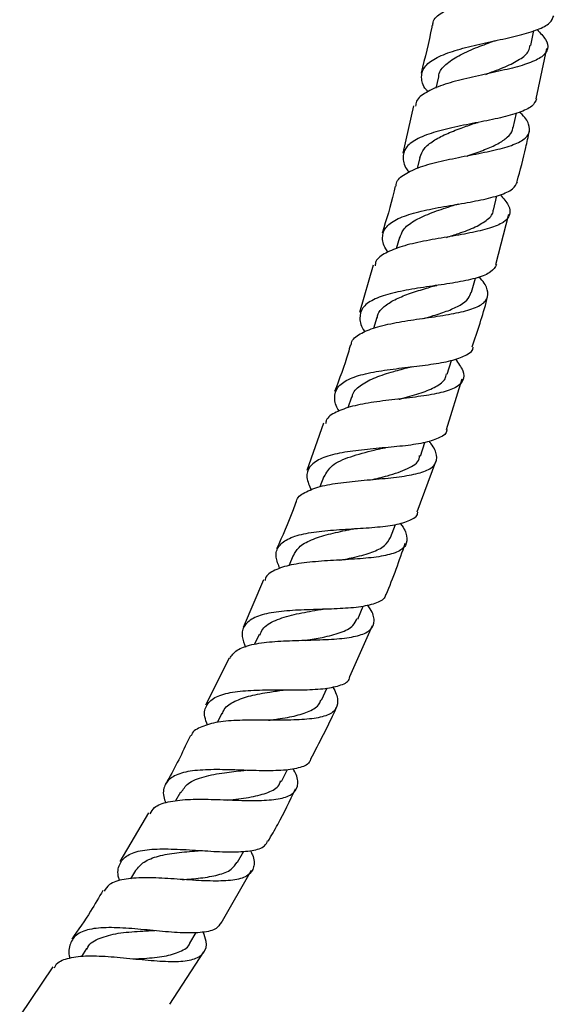
# Model space of a CAD drawing. Units: millimetres. Extents: x 5 to 995, y 5 to 995.
# Drawn here: x 568 to 600, y 419 to 478 of the extents above; entities that cross this region are included whole.
import ezdxf

# ---------------------------------------------------------------- set-up
doc = ezdxf.new("R2010")
doc.units = ezdxf.units.MM

msp = doc.modelspace()

# ---------------------------------------------------------------- linework, layer by layer
at = {"color": 7, "linetype": 'Continuous', "lineweight": 25}
for p, q in [((598.186, 476.066), (598.363, 476.946)), ((598.494, 472.894), (599.126, 475.877)), ((592.681, 474.2), (592.53, 473.525)), ((591.209, 472.478), (590.56, 469.65)), ((597.123, 471.161), (597.317, 472.03)), ((591.578, 469.408), (591.414, 468.745)), ((595.95, 466.268), (596.162, 467.127)), ((596.101, 463.047), (596.868, 466.04)), ((590.36, 464.637), (590.177, 463.972)), ((588.795, 462.991), (587.997, 460.183)), ((594.65, 461.385), (594.881, 462.228)), ((589.011, 459.884), (588.814, 459.242)), ((593.208, 456.512), (593.46, 457.339)), ((593.167, 453.225), (594.102, 456.238)), ((587.517, 455.15), (587.299, 454.508)), ((585.849, 453.603), (584.864, 450.796)), ((591.609, 451.651), (591.882, 452.453)), ((591.41, 448.338), (592.53, 451.33)), ((585.865, 450.433), (585.637, 449.828)), ((589.839, 446.801), (590.133, 447.581)), ((584.037, 445.728), (583.787, 445.127)), ((582.277, 444.29), (581.074, 441.454)), ((587.882, 441.96), (588.199, 442.721)), ((587.424, 438.533), (588.763, 441.581)), ((582.02, 441.034), (581.755, 440.46)), ((580.243, 439.639), (578.832, 436.829)), ((585.723, 437.128), (586.063, 437.865)), ((579.797, 436.351), (579.522, 435.809)), ((583.35, 432.307), (583.707, 433.012)), ((577.353, 431.675), (577.055, 431.141)), ((575.444, 430.435), (573.744, 427.545)), ((580.746, 427.495), (581.117, 428.162)), ((574.673, 427.004), (574.369, 426.506)), ((579.767, 423.885), (581.566, 427.023)), ((577.903, 422.696), (578.285, 423.323)), ((571.767, 422.361), (571.457, 421.892)), ((576.719, 419.063), (578.731, 422.18)), ((569.761, 421.281), (567.788, 418.372))]:
    msp.add_line(p, q, dxfattribs=at)
for points, knots in [([(592.354, 477.241), (592.354, 477.314), (592.355, 477.606), (592.835, 478.021), (593.747, 478.487), (594.997, 478.871), (596.392, 479.207), (597.767, 479.528), (598.95, 479.865), (599.79, 480.253), (600.202, 480.711), (600.096, 481.265), (599.813, 481.678), (599.512, 481.923), (599.503, 481.93)], [0, 0, 0, 0, 0.03188, 0.128076, 0.224385, 0.32082, 0.417377, 0.514021, 0.610722, 0.707423, 0.804093, 0.9007, 0.997223, 1, 1, 1, 1]), ([(592.056, 473.315), (592.021, 473.355), (591.753, 473.664), (591.626, 474.168), (591.786, 474.795), (592.443, 475.307), (593.48, 475.725), (594.783, 476.069), (596.189, 476.372), (597.528, 476.669), (598.621, 477), (599.361, 477.369), (599.48, 477.68), (599.535, 477.826)], [0, 0, 0, 0, 0.014886, 0.114849, 0.21466, 0.314328, 0.413908, 0.513441, 0.612991, 0.712597, 0.812298, 0.912113, 1, 1, 1, 1]), ([(592.301, 477.251), (592.295, 477.22), (592.117, 476.269), (591.882, 475.33), (591.655, 474.422)], [0, 0, 0, 0, 0.0331259, 1, 1, 1, 1]), ([(598.547, 477.002), (598.736, 476.804), (599.139, 476.382), (599.238, 475.848), (598.899, 475.381), (598.105, 474.999), (596.958, 474.676), (595.593, 474.38), (594.182, 474.073), (592.891, 473.722), (591.913, 473.288), (591.363, 472.868), (591.333, 472.551), (591.323, 472.451)], [0, 0, 0, 0, 0.085073, 0.181567, 0.278171, 0.374885, 0.471681, 0.56853, 0.66538, 0.762178, 0.858887, 0.955463, 1, 1, 1, 1]), ([(592.709, 474.179), (592.709, 474.226), (592.708, 474.508), (593.09, 474.939), (593.839, 475.466), (594.848, 475.907), (595.563, 476.172), (595.905, 476.298)], [0, 0, 0, 0, 0.04963, 0.292286, 0.534982, 0.777737, 1, 1, 1, 1]), ([(595.493, 474.345), (595.524, 474.357), (595.927, 474.509), (596.685, 474.788), (597.549, 475.231), (598.073, 475.649), (598.12, 475.96), (598.138, 476.076)], [0, 0, 0, 0, 0.022904, 0.294686, 0.566529, 0.838448, 1, 1, 1, 1]), ([(595.895, 476.296), (595.928, 476.307), (595.993, 476.329), (596.075, 476.348), (596.115, 476.357)], [0, 0, 0, 0, 0.499619, 1, 1, 1, 1]), ([(598.516, 472.89), (598.448, 472.738), (598.307, 472.423), (597.528, 472.064), (596.408, 471.757), (595.052, 471.488), (593.639, 471.213), (592.339, 470.894), (591.314, 470.493), (590.672, 469.99), (590.527, 469.362), (590.655, 468.861), (590.912, 468.555), (590.939, 468.523)], [0, 0, 0, 0, 0.092451, 0.192379, 0.292178, 0.391848, 0.491387, 0.590826, 0.690203, 0.789573, 0.889002, 0.988543, 1, 1, 1, 1]), ([(590.169, 467.694), (590.171, 467.755), (590.175, 468.037), (590.651, 468.424), (591.561, 468.856), (592.816, 469.191), (594.221, 469.473), (595.615, 469.739), (596.824, 470.03), (597.7, 470.384), (598.152, 470.825), (598.093, 471.379), (597.831, 471.811), (597.53, 472.076), (597.511, 472.093)], [0, 0, 0, 0, 0.026856, 0.123112, 0.219506, 0.316038, 0.412716, 0.509501, 0.606358, 0.703228, 0.800052, 0.896788, 0.993397, 1, 1, 1, 1]), ([(591.58, 469.408), (591.651, 469.586), (591.795, 469.946), (592.354, 470.398), (593.11, 470.798), (593.977, 471.134), (594.565, 471.338), (594.837, 471.433)], [0, 0, 0, 0, 0.204151, 0.410472, 0.616775, 0.823251, 1, 1, 1, 1]), ([(594.829, 471.43), (594.862, 471.441), (594.927, 471.463), (595.01, 471.48), (595.051, 471.489)], [0, 0, 0, 0, 0.499599, 1, 1, 1, 1]), ([(594.383, 469.488), (594.428, 469.504), (594.791, 469.631), (595.45, 469.863), (596.246, 470.21), (596.809, 470.602), (597.096, 470.923), (597.099, 471.137), (597.1, 471.18)], [0, 0, 0, 0, 0.032496, 0.259938, 0.487436, 0.715028, 0.942492, 1, 1, 1, 1]), ([(597.361, 467.968), (597.545, 468.644), (597.812, 469.629), (598.017, 470.629), (598.081, 470.944)], [0, 0, 0, 0, 0.685334, 1, 1, 1, 1]), ([(589.69, 463.776), (589.668, 463.804), (589.421, 464.113), (589.308, 464.615), (589.469, 465.242), (590.126, 465.731), (591.163, 466.106), (592.471, 466.394), (593.889, 466.635), (595.248, 466.873), (596.372, 467.156), (597.16, 467.498), (597.31, 467.812), (597.382, 467.963)], [0, 0, 0, 0, 0.009663, 0.109772, 0.209682, 0.309407, 0.408993, 0.508504, 0.608002, 0.707561, 0.80722, 0.907025, 1, 1, 1, 1]), ([(596.363, 467.188), (596.547, 466.972), (596.929, 466.524), (596.984, 465.979), (596.601, 465.528), (595.769, 465.181), (594.592, 464.908), (593.205, 464.673), (591.781, 464.428), (590.484, 464.132), (589.505, 463.737), (588.961, 463.35), (588.927, 463.044), (588.917, 462.956)], [0, 0, 0, 0, 0.089322, 0.185864, 0.282573, 0.379426, 0.47639, 0.573418, 0.67044, 0.767405, 0.864258, 0.960968, 1, 1, 1, 1]), ([(590.114, 467.706), (590.086, 467.581), (589.873, 466.638), (589.588, 465.713), (589.34, 464.91)], [0, 0, 0, 0, 0.132146, 1, 1, 1, 1]), ([(590.397, 464.625), (590.447, 464.787), (590.565, 465.167), (591.198, 465.64), (592.139, 466.081), (593.029, 466.378), (593.529, 466.542), (593.658, 466.584)], [0, 0, 0, 0, 0.180654, 0.425384, 0.670096, 0.915039, 1, 1, 1, 1]), ([(593.663, 466.584), (593.696, 466.594), (593.763, 466.613), (593.846, 466.629), (593.888, 466.636)], [0, 0, 0, 0, 0.499586, 1, 1, 1, 1]), ([(593.156, 464.651), (593.404, 464.73), (594.032, 464.93), (594.926, 465.263), (595.624, 465.71), (595.958, 466.045), (595.943, 466.263), (595.942, 466.272)], [0, 0, 0, 0, 0.176393, 0.446991, 0.717729, 0.988329, 1, 1, 1, 1]), ([(596.134, 463.039), (596.047, 462.882), (595.869, 462.566), (595.038, 462.238), (593.884, 461.986), (592.505, 461.782), (591.08, 461.575), (589.776, 461.316), (588.752, 460.96), (588.11, 460.481), (587.964, 459.848), (588.074, 459.351), (588.305, 459.046), (588.317, 459.03)], [0, 0, 0, 0, 0.0979612, 0.1980156, 0.2979163, 0.3976484, 0.4972233, 0.5966954, 0.6961105, 0.7955551, 0.8950867, 0.9947806, 1, 1, 1, 1]), ([(587.504, 458.251), (587.505, 458.297), (587.515, 458.567), (587.983, 458.922), (588.888, 459.317), (590.147, 459.595), (591.563, 459.811), (592.979, 460.009), (594.221, 460.241), (595.14, 460.551), (595.644, 460.968), (595.644, 461.524), (595.413, 461.977), (595.118, 462.268), (595.089, 462.296)], [0, 0, 0, 0, 0.0200317, 0.1165325, 0.2131784, 0.3099846, 0.406947, 0.504038, 0.6012008, 0.6983851, 0.7955141, 0.892535, 0.989402, 1, 1, 1, 1]), ([(589.041, 459.859), (589.057, 459.945), (589.11, 460.223), (589.495, 460.6), (590.15, 461.004), (591.007, 461.338), (591.784, 461.577), (592.236, 461.711), (592.37, 461.751)], [0, 0, 0, 0, 0.0925177, 0.2977481, 0.5028909, 0.7081434, 0.9135109, 1, 1, 1, 1]), ([(591.817, 459.833), (592.004, 459.887), (592.515, 460.036), (593.282, 460.287), (594.004, 460.62), (594.485, 460.978), (594.584, 461.265), (594.627, 461.392)], [0, 0, 0, 0, 0.132065, 0.360757, 0.589604, 0.818353, 1, 1, 1, 1]), ([(592.372, 461.75), (592.405, 461.759), (592.472, 461.777), (592.555, 461.79), (592.596, 461.796)], [0, 0, 0, 0, 0.499592, 1, 1, 1, 1]), ([(594.694, 458.146), (595.007, 459.077), (595.338, 460.06), (595.594, 461.064), (595.607, 461.116)], [0, 0, 0, 0, 0.947566, 1, 1, 1, 1]), ([(587.452, 458.265), (587.406, 458.099), (587.143, 457.156), (586.796, 456.24), (586.51, 455.485)], [0, 0, 0, 0, 0.1758791, 1, 1, 1, 1]), ([(586.784, 454.324), (586.782, 454.327), (586.567, 454.63), (586.471, 455.125), (586.625, 455.763), (587.277, 456.23), (588.309, 456.56), (589.619, 456.784), (591.05, 456.953), (592.429, 457.121), (593.613, 457.336), (594.395, 457.666), (594.767, 457.93), (594.742, 458.128), (594.742, 458.13)], [0, 0, 0, 0, 0.000884, 0.101184, 0.201236, 0.301068, 0.400703, 0.500224, 0.599696, 0.699216, 0.798846, 0.898638, 0.998609, 1, 1, 1, 1]), ([(593.689, 457.412), (593.863, 457.174), (594.215, 456.693), (594.212, 456.136), (593.77, 455.707), (592.89, 455.405), (591.676, 455.196), (590.265, 455.033), (588.828, 454.861), (587.526, 454.629), (586.552, 454.275), (586.02, 453.923), (585.983, 453.631), (585.974, 453.56)], [0, 0, 0, 0, 0.094515, 0.191263, 0.288226, 0.385373, 0.482659, 0.580012, 0.677355, 0.774635, 0.871786, 0.968795, 1, 1, 1, 1]), ([(587.554, 455.123), (587.565, 455.195), (587.609, 455.499), (588.076, 455.902), (588.915, 456.342), (589.936, 456.663), (590.628, 456.846), (590.935, 456.927)], [0, 0, 0, 0, 0.075561, 0.319164, 0.562629, 0.806261, 1, 1, 1, 1]), ([(590.929, 456.926), (590.961, 456.934), (591.025, 456.949), (591.103, 456.96), (591.143, 456.965)], [0, 0, 0, 0, 0.499635, 1, 1, 1, 1]), ([(590.326, 455.026), (590.405, 455.047), (590.87, 455.172), (591.688, 455.397), (592.567, 455.769), (593.084, 456.139), (593.142, 456.438), (593.162, 456.538)], [0, 0, 0, 0, 0.05506, 0.32465, 0.594464, 0.864183, 1, 1, 1, 1]), ([(593.18, 453.221), (593.181, 453.208), (593.194, 452.999), (592.793, 452.738), (591.966, 452.435), (590.751, 452.257), (589.351, 452.129), (587.913, 451.999), (586.611, 451.805), (585.59, 451.495), (584.973, 451.029), (584.779, 450.416), (585.003, 449.881), (585.111, 449.623)], [0, 0, 0, 0, 0.006498, 0.107012, 0.207395, 0.307607, 0.407621, 0.507466, 0.607195, 0.706888, 0.806647, 0.906547, 1, 1, 1, 1]), ([(584.238, 448.902), (584.24, 448.924), (584.253, 449.176), (584.703, 449.496), (585.591, 449.859), (586.847, 450.075), (588.271, 450.216), (589.712, 450.335), (590.996, 450.494), (591.973, 450.747), (592.547, 451.132), (592.626, 451.683), (592.44, 452.162), (592.157, 452.485), (592.118, 452.531)], [0, 0, 0, 0, 0.009339, 0.106374, 0.20355, 0.300892, 0.398379, 0.496001, 0.593702, 0.691435, 0.789122, 0.88668, 0.984047, 1, 1, 1, 1]), ([(585.89, 450.422), (586.022, 450.656), (586.299, 451.149), (587.414, 451.633), (588.539, 451.923), (589.167, 452.078), (589.316, 452.114)], [0, 0, 0, 0, 0.281187, 0.592095, 0.903189, 1, 1, 1, 1]), ([(589.328, 452.113), (589.36, 452.12), (589.424, 452.134), (589.504, 452.142), (589.543, 452.147)], [0, 0, 0, 0, 0.499609, 1, 1, 1, 1]), ([(588.647, 450.234), (588.989, 450.312), (589.831, 450.504), (590.89, 450.883), (591.537, 451.276), (591.551, 451.612), (591.554, 451.679)], [0, 0, 0, 0, 0.233877, 0.574214, 0.914445, 1, 1, 1, 1]), ([(584.204, 448.914), (584.15, 448.757), (583.822, 447.807), (583.405, 446.891), (583.056, 446.127)], [0, 0, 0, 0, 0.164789, 1, 1, 1, 1]), ([(583.256, 444.956), (583.161, 445.194), (582.952, 445.719), (583.142, 446.321), (583.753, 446.786), (584.772, 447.074), (586.074, 447.234), (587.515, 447.323), (588.926, 447.408), (590.158, 447.548), (591.02, 447.82), (591.45, 448.077), (591.449, 448.298), (591.449, 448.323)], [0, 0, 0, 0, 0.0837259, 0.1846295, 0.2852675, 0.3856614, 0.4858816, 0.5860121, 0.6861521, 0.7863987, 0.886812, 0.9874347, 1, 1, 1, 1]), ([(590.4, 447.661), (590.41, 447.65), (590.658, 447.349), (590.837, 446.881), (590.798, 446.305), (590.265, 445.914), (589.325, 445.669), (588.062, 445.537), (586.622, 445.458), (585.175, 445.366), (583.876, 445.2), (582.923, 444.882), (582.417, 444.566), (582.38, 444.294), (582.374, 444.249)], [0, 0, 0, 0, 0.003919, 0.10095, 0.198263, 0.295838, 0.393634, 0.491585, 0.589598, 0.687606, 0.785541, 0.883354, 0.981023, 1, 1, 1, 1]), ([(584.062, 445.717), (584.153, 445.892), (584.352, 446.276), (585.097, 446.683), (586.114, 447.011), (587.001, 447.193), (587.47, 447.295), (587.556, 447.313)], [0, 0, 0, 0, 0.2066865, 0.4525252, 0.698422, 0.9445701, 1, 1, 1, 1]), ([(587.562, 447.312), (587.594, 447.318), (587.659, 447.33), (587.739, 447.336), (587.779, 447.338)], [0, 0, 0, 0, 0.499605, 1, 1, 1, 1]), ([(586.823, 445.456), (587.128, 445.517), (587.828, 445.658), (588.772, 445.921), (589.532, 446.285), (589.731, 446.636), (589.828, 446.805)], [0, 0, 0, 0, 0.208282, 0.477945, 0.747581, 1, 1, 1, 1]), ([(589.566, 443.408), (589.567, 443.411), (590.005, 444.408), (590.358, 445.439), (590.71, 446.466)], [0, 0, 0, 0, 0.003088, 1, 1, 1, 1]), ([(589.532, 443.423), (589.53, 443.387), (589.512, 443.153), (589.041, 442.903), (588.13, 442.665), (586.861, 442.568), (585.429, 442.529), (583.984, 442.481), (582.694, 442.349), (581.697, 442.076), (581.111, 441.608), (580.937, 441.018), (581.13, 440.507), (581.21, 440.292)], [0, 0, 0, 0, 0.018751, 0.120195, 0.221496, 0.322598, 0.423488, 0.524217, 0.624846, 0.725487, 0.826232, 0.927171, 1, 1, 1, 1]), ([(580.281, 439.62), (580.398, 439.794), (580.643, 440.156), (581.542, 440.46), (582.76, 440.629), (584.19, 440.69), (585.656, 440.721), (586.994, 440.792), (588.05, 440.973), (588.72, 441.308), (588.911, 441.841), (588.793, 442.349), (588.528, 442.716), (588.475, 442.79)], [0, 0, 0, 0, 0.090511, 0.188505, 0.286672, 0.384988, 0.48344, 0.581973, 0.680526, 0.779032, 0.877397, 0.975546, 1, 1, 1, 1]), ([(582.071, 440.997), (582.114, 441.123), (582.245, 441.5), (582.952, 441.9), (584.047, 442.244), (585.018, 442.412), (585.514, 442.505), (585.602, 442.522)], [0, 0, 0, 0, 0.1375692, 0.4104611, 0.6833306, 0.9442148, 1, 1, 1, 1]), ([(585.609, 442.52), (585.641, 442.525), (585.704, 442.534), (585.782, 442.537), (585.82, 442.539)], [0, 0, 0, 0, 0.499656, 1, 1, 1, 1]), ([(584.803, 440.692), (585.136, 440.748), (585.892, 440.877), (586.889, 441.139), (587.624, 441.487), (587.77, 441.837), (587.831, 441.982)], [0, 0, 0, 0, 0.224533, 0.510893, 0.797253, 1, 1, 1, 1]), ([(578.954, 435.647), (578.891, 435.82), (578.713, 436.307), (578.864, 436.885), (579.419, 437.371), (580.396, 437.637), (581.673, 437.743), (583.118, 437.751), (584.565, 437.743), (585.863, 437.792), (586.83, 437.985), (587.359, 438.227), (587.404, 438.48), (587.414, 438.537)], [0, 0, 0, 0, 0.056546, 0.158683, 0.260493, 0.362024, 0.463332, 0.564512, 0.665652, 0.766867, 0.868221, 0.969778, 1, 1, 1, 1]), ([(586.378, 437.926), (586.404, 437.887), (586.635, 437.542), (586.744, 437.045), (586.583, 436.488), (585.943, 436.148), (584.914, 435.981), (583.59, 435.94), (582.118, 435.955), (580.67, 435.943), (579.39, 435.835), (578.485, 435.53), (578.023, 435.252), (577.991, 435.011), (577.991, 435.011)], [0, 0, 0, 0, 0.012526, 0.11046, 0.20872, 0.307278, 0.406085, 0.505058, 0.604112, 0.703181, 0.802177, 0.901055, 0.99977, 1, 1, 1, 1]), ([(579.833, 436.316), (579.866, 436.41), (579.979, 436.731), (580.551, 437.09), (581.484, 437.418), (582.518, 437.601), (583.184, 437.697), (583.451, 437.736)], [0, 0, 0, 0, 0.100617, 0.345755, 0.590803, 0.835977, 1, 1, 1, 1]), ([(583.449, 437.736), (583.476, 437.739), (583.538, 437.746), (583.608, 437.747), (583.648, 437.748)], [0, 0, 0, 0, 0.437417, 1, 1, 1, 1]), ([(582.585, 435.937), (582.717, 435.956), (583.253, 436.032), (584.142, 436.176), (585.044, 436.469), (585.578, 436.786), (585.66, 437.076), (585.684, 437.16)], [0, 0, 0, 0, 0.088276, 0.356114, 0.624001, 0.891697, 1, 1, 1, 1]), ([(585.093, 433.649), (585.606, 434.608), (586.144, 435.613), (586.6, 436.656), (586.621, 436.704)], [0, 0, 0, 0, 0.954, 1, 1, 1, 1]), ([(577.933, 435.04), (577.53, 434.175), (577.073, 433.194), (576.522, 432.265), (576.457, 432.155)], [0, 0, 0, 0, 0.882087, 1, 1, 1, 1]), ([(585.085, 433.653), (585.064, 433.579), (584.99, 433.311), (584.401, 433.081), (583.375, 432.933), (582.039, 432.934), (580.573, 432.99), (579.129, 433.021), (577.872, 432.937), (576.924, 432.675), (576.403, 432.171), (576.266, 431.61), (576.42, 431.154), (576.464, 431.023)], [0, 0, 0, 0, 0.039711, 0.14227, 0.244681, 0.346904, 0.448943, 0.550854, 0.652705, 0.754612, 0.856657, 0.958947, 1, 1, 1, 1]), ([(575.543, 430.376), (575.615, 430.509), (575.796, 430.846), (576.571, 431.115), (577.737, 431.254), (579.153, 431.246), (580.643, 431.184), (582.047, 431.153), (583.208, 431.237), (584.011, 431.496), (584.356, 431.983), (584.343, 432.516), (584.108, 432.942), (584.043, 433.06)], [0, 0, 0, 0, 0.06438, 0.16375, 0.263272, 0.362961, 0.462791, 0.562716, 0.662646, 0.762511, 0.862212, 0.961671, 1, 1, 1, 1]), ([(577.385, 431.655), (577.508, 431.841), (577.781, 432.253), (578.708, 432.608), (579.877, 432.825), (580.7, 432.916), (581.071, 432.958)], [0, 0, 0, 0, 0.2243047, 0.4992093, 0.7740913, 1, 1, 1, 1]), ([(581.063, 432.958), (581.092, 432.96), (581.15, 432.966), (581.221, 432.965), (581.257, 432.964)], [0, 0, 0, 0, 0.4997248, 1, 1, 1, 1]), ([(580.136, 431.193), (580.196, 431.2), (580.686, 431.257), (581.586, 431.361), (582.587, 431.635), (583.187, 431.947), (583.278, 432.258), (583.303, 432.344)], [0, 0, 0, 0, 0.039316, 0.323416, 0.607614, 0.891539, 1, 1, 1, 1]), ([(582.559, 428.755), (582.752, 429.085), (583.344, 430.097), (583.852, 431.153), (584.194, 431.865)], [0, 0, 0, 0, 0.326519, 1, 1, 1, 1]), ([(573.735, 426.384), (573.715, 426.443), (573.58, 426.85), (573.682, 427.393), (574.134, 427.952), (575.03, 428.235), (576.251, 428.314), (577.682, 428.255), (579.164, 428.15), (580.543, 428.089), (581.649, 428.173), (582.346, 428.38), (582.481, 428.668), (582.53, 428.772)], [0, 0, 0, 0, 0.017579, 0.120963, 0.224016, 0.326779, 0.42931, 0.531678, 0.633967, 0.736274, 0.838684, 0.941254, 1, 1, 1, 1]), ([(581.505, 428.192), (581.547, 428.108), (581.748, 427.706), (581.749, 427.186), (581.418, 426.679), (580.632, 426.422), (579.486, 426.358), (578.086, 426.426), (576.587, 426.536), (575.147, 426.597), (573.942, 426.505), (573.115, 426.261), (572.9, 425.919), (572.811, 425.779)], [0, 0, 0, 0, 0.026103, 0.125645, 0.225543, 0.325784, 0.426301, 0.526994, 0.627776, 0.728564, 0.829279, 0.929854, 1, 1, 1, 1]), ([(574.682, 426.998), (574.83, 427.183), (575.134, 427.562), (576.007, 427.883), (577.104, 428.077), (577.979, 428.143), (578.412, 428.185), (578.45, 428.189)], [0, 0, 0, 0, 0.2338769, 0.4813175, 0.7287495, 0.9764027, 1, 1, 1, 1]), ([(578.455, 428.188), (578.484, 428.19), (578.542, 428.193), (578.612, 428.189), (578.647, 428.188)], [0, 0, 0, 0, 0.499719, 1, 1, 1, 1]), ([(577.447, 426.463), (577.816, 426.492), (578.594, 426.553), (579.612, 426.729), (580.389, 427.018), (580.618, 427.356), (580.722, 427.51)], [0, 0, 0, 0, 0.241491, 0.50908, 0.776579, 1, 1, 1, 1]), ([(572.732, 425.826), (572.494, 425.409), (571.926, 424.413), (571.264, 423.475), (570.879, 422.93)], [0, 0, 0, 0, 0.418206, 1, 1, 1, 1]), ([(579.741, 423.9), (579.665, 423.778), (579.478, 423.482), (578.693, 423.304), (577.527, 423.279), (576.112, 423.396), (574.619, 423.548), (573.203, 423.637), (572.016, 423.567), (571.161, 423.271), (570.756, 422.677), (570.664, 422.16), (570.774, 421.799), (570.775, 421.795)], [0, 0, 0, 0, 0.071726, 0.175145, 0.278393, 0.381469, 0.484408, 0.587267, 0.690102, 0.792967, 0.895925, 0.999055, 1, 1, 1, 1]), ([(569.859, 421.215), (569.88, 421.272), (569.987, 421.56), (570.594, 421.804), (571.653, 421.962), (573.022, 421.909), (574.516, 421.763), (575.988, 421.618), (577.274, 421.575), (578.247, 421.717), (578.799, 422.11), (578.95, 422.653), (578.772, 423.157), (578.703, 423.35)], [0, 0, 0, 0, 0.0247542, 0.1255688, 0.2265858, 0.3278619, 0.4293722, 0.5310276, 0.632713, 0.734324, 0.8357808, 0.9370248, 1, 1, 1, 1]), ([(571.785, 422.329), (571.801, 422.373), (571.917, 422.687), (572.526, 423.011), (573.597, 423.304), (574.717, 423.388), (575.391, 423.425), (575.611, 423.438)], [0, 0, 0, 0, 0.045135, 0.319136, 0.592985, 0.867008, 1, 1, 1, 1]), ([(575.614, 423.436), (575.642, 423.437), (575.698, 423.438), (575.766, 423.432), (575.8, 423.429)], [0, 0, 0, 0, 0.499747, 1, 1, 1, 1]), ([(574.542, 421.75), (574.758, 421.761), (575.415, 421.793), (576.431, 421.883), (577.347, 422.173), (577.839, 422.445), (577.899, 422.699), (577.901, 422.708)], [0, 0, 0, 0, 0.13923, 0.423011, 0.706846, 0.9904, 1, 1, 1, 1])]:
    msp.add_open_spline(points, degree=3, knots=knots, dxfattribs=at)

doc.saveas('drawing.dxf')
